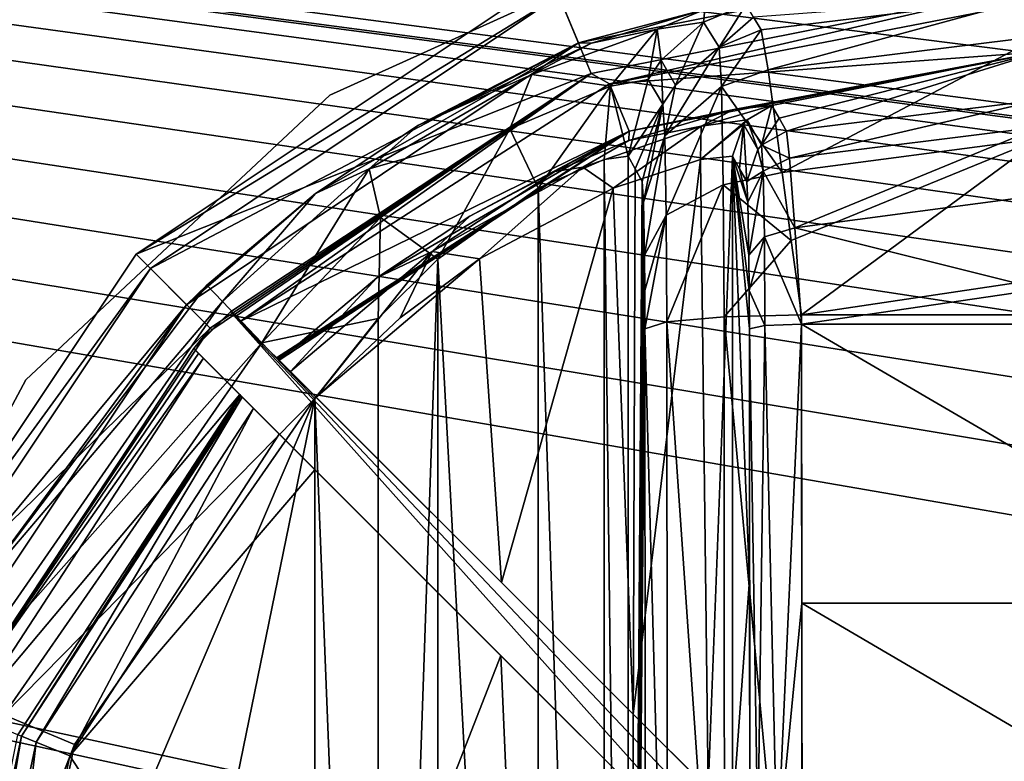
# Model space of a CAD drawing. Units: millimetres. Extents: x -375 to 375, y -1204 to 560.
# Drawn here: x -200 to -181, y 468 to 482 of the extents above; entities that cross this region are included whole.
import ezdxf

# ---------------------------------------------------------------- set-up
doc = ezdxf.new("R2010")
doc.units = ezdxf.units.MM
doc.header["$LTSCALE"] = 18.541564
for name, color, linetype in [('295', 7, 'CONTINUOUS'), ('296', 7, 'CONTINUOUS'), ('442', 7, 'CONTINUOUS'), ('443', 7, 'CONTINUOUS'), ('490', 7, 'CONTINUOUS'), ('491', 7, 'CONTINUOUS'), ('493', 7, 'CONTINUOUS'), ('495', 7, 'CONTINUOUS'), ('496', 7, 'CONTINUOUS'), ('500', 7, 'CONTINUOUS'), ('501', 7, 'CONTINUOUS'), ('502', 7, 'CONTINUOUS'), ('504', 7, 'CONTINUOUS'), ('507', 7, 'CONTINUOUS'), ('508', 7, 'CONTINUOUS'), ('509', 7, 'CONTINUOUS'), ('510', 7, 'CONTINUOUS'), ('511', 7, 'CONTINUOUS'), ('521', 7, 'CONTINUOUS'), ('522', 7, 'CONTINUOUS'), ('524', 7, 'CONTINUOUS'), ('525', 7, 'CONTINUOUS'), ('529', 7, 'CONTINUOUS'), ('530', 7, 'CONTINUOUS'), ('531', 7, 'CONTINUOUS'), ('533', 7, 'CONTINUOUS'), ('535', 7, 'CONTINUOUS'), ('536', 7, 'CONTINUOUS'), ('537', 7, 'CONTINUOUS'), ('538', 7, 'CONTINUOUS'), ('539', 7, 'CONTINUOUS'), ('550', 7, 'CONTINUOUS'), ('551', 7, 'CONTINUOUS'), ('552', 7, 'CONTINUOUS'), ('570', 7, 'CONTINUOUS')]:
    doc.layers.add(name, color=color, linetype=linetype)

msp = doc.modelspace()

# ---------------------------------------------------------------- linework, layer by layer
at = {"layer": '295', "color": 253, "linetype": 'Continuous', "true_color": 0xa2afbf}
for points in [[(-373.2, 504.7, -322), (373.2, 504.7, -322), (184.6, 79.393, -322), (-373.2, 504.7, -322)], [(-373.2, -504.7, -322), (-373.2, 504.7, -322), (-184.893, -182.1, -322), (-373.2, -504.7, -322)], [(-185, -181.7, -322), (-373.2, 504.7, -322), (-185, 78.7, -322), (-185, -181.7, -322)], [(-373.2, 504.7, -322), (-185, -181.7, -322), (-184.893, -182.1, -322), (-373.2, 504.7, -322)], [(-185, 78.7, -322), (-373.2, 504.7, -322), (-184.893, 79.1, -322), (-185, 78.7, -322)], [(-184.893, 79.1, -322), (-373.2, 504.7, -322), (-184.6, 79.393, -322), (-184.893, 79.1, -322)], [(-184.6, 79.393, -322), (-373.2, 504.7, -322), (-184.2, 79.5, -322), (-184.6, 79.393, -322)], [(-184.2, 79.5, -322), (-373.2, 504.7, -322), (184.2, 79.5, -322), (-184.2, 79.5, -322)], [(184.2, 79.5, -322), (-373.2, 504.7, -322), (184.6, 79.393, -322), (184.2, 79.5, -322)]]:
    msp.add_3dface(points, dxfattribs=at)
at = {"layer": '296', "color": 253, "linetype": 'Continuous', "true_color": 0xa2afbf}
for points in [[(-373.2, 504.7, 322), (-371.2, 415.5, 322), (373.2, 504.7, 322), (-373.2, 504.7, 322)], [(-371.2, 415.5, 322), (371.2, 415.5, 322), (373.2, 504.7, 322), (-371.2, 415.5, 322)]]:
    msp.add_3dface(points, dxfattribs=at)
at = {"layer": '442', "color": 253, "linetype": 'Continuous', "true_color": 0xa2afbf}
for points in [[(-369.5, 505.5, 323.5), (-369.5, 415.5, 323.5), (-180.891, 456.603, 323.5), (-369.5, 505.5, 323.5)], [(369.5, 505.5, 323.5), (-369.5, 505.5, 323.5), (291.05, 475.8, 323.5), (369.5, 505.5, 323.5)], [(-369.5, 505.5, 323.5), (117.504, 463.624, 323.5), (119.109, 464.397, 323.5), (-369.5, 505.5, 323.5)], [(-369.5, 505.5, 323.5), (40, 469.25, 323.5), (117.504, 463.624, 323.5), (-369.5, 505.5, 323.5)], [(-369.5, 505.5, 323.5), (119.109, 464.397, 323.5), (120.891, 464.397, 323.5), (-369.5, 505.5, 323.5)], [(-369.5, 505.5, 323.5), (120.891, 464.397, 323.5), (133.222, 463.396, 323.5), (-369.5, 505.5, 323.5)], [(-369.5, 505.5, 323.5), (-184, 460.5, 323.5), (-183.605, 462.232, 323.5), (-369.5, 505.5, 323.5)], [(-184, 460.5, 323.5), (-369.5, 505.5, 323.5), (-183.605, 458.768, 323.5), (-184, 460.5, 323.5)], [(-369.5, 505.5, 323.5), (-183.605, 462.232, 323.5), (-182.496, 463.624, 323.5), (-369.5, 505.5, 323.5)], [(-369.5, 505.5, 323.5), (-182.496, 463.624, 323.5), (-180.891, 464.397, 323.5), (-369.5, 505.5, 323.5)], [(-369.5, 505.5, 323.5), (-180.891, 464.397, 323.5), (-179.109, 464.397, 323.5), (-369.5, 505.5, 323.5)], [(-369.5, 505.5, 323.5), (-179.109, 464.397, 323.5), (-109.25, 460.5, 323.5), (-369.5, 505.5, 323.5)], [(-369.5, 505.5, 323.5), (-180.891, 456.603, 323.5), (-182.496, 457.376, 323.5), (-369.5, 505.5, 323.5)], [(-369.5, 505.5, 323.5), (-182.496, 457.376, 323.5), (-183.605, 458.768, 323.5), (-369.5, 505.5, 323.5)], [(-369.5, 505.5, 323.5), (133.222, 463.396, 323.5), (134, 463.5, 323.5), (-369.5, 505.5, 323.5)], [(-369.5, 505.5, 323.5), (134, 463.5, 323.5), (268.95, 475.8, 323.5), (-369.5, 505.5, 323.5)], [(-369.5, 505.5, 323.5), (2.311, 465.642, 323.5), (3.461, 467.039, 323.5), (-369.5, 505.5, 323.5)], [(2.311, 465.642, 323.5), (-369.5, 505.5, 323.5), (-43.193, 469.57, 323.5), (2.311, 465.642, 323.5)], [(-369.5, 505.5, 323.5), (3.461, 467.039, 323.5), (4.858, 468.189, 323.5), (-369.5, 505.5, 323.5)], [(-369.5, 505.5, 323.5), (4.858, 468.189, 323.5), (6.465, 469.047, 323.5), (-369.5, 505.5, 323.5)], [(-369.5, 505.5, 323.5), (6.465, 469.047, 323.5), (8.193, 469.57, 323.5), (-369.5, 505.5, 323.5)], [(-369.5, 505.5, 323.5), (8.193, 469.57, 323.5), (10, 469.75, 323.5), (-369.5, 505.5, 323.5)], [(-369.5, 505.5, 323.5), (10, 469.75, 323.5), (36.656, 468.585, 323.5), (-369.5, 505.5, 323.5)], [(-369.5, 505.5, 323.5), (36.656, 468.585, 323.5), (40, 469.25, 323.5), (-369.5, 505.5, 323.5)], [(-369.5, 505.5, 323.5), (268.95, 475.8, 323.5), (291.05, 475.8, 323.5), (-369.5, 505.5, 323.5)], [(-369.5, 505.5, 323.5), (-109.25, 460.5, 323.5), (-109.068, 462.319, 323.5), (-369.5, 505.5, 323.5)], [(-98.193, 469.57, 323.5), (-369.5, 505.5, 323.5), (-100, 469.75, 323.5), (-98.193, 469.57, 323.5)], [(-369.5, 505.5, 323.5), (-98.193, 469.57, 323.5), (-53.547, 464.035, 323.5), (-369.5, 505.5, 323.5)], [(-100, 469.75, 323.5), (-369.5, 505.5, 323.5), (-101.807, 469.57, 323.5), (-100, 469.75, 323.5)], [(-101.807, 469.57, 323.5), (-369.5, 505.5, 323.5), (-103.535, 469.047, 323.5), (-101.807, 469.57, 323.5)], [(-103.535, 469.047, 323.5), (-369.5, 505.5, 323.5), (-105.142, 468.189, 323.5), (-103.535, 469.047, 323.5)], [(-105.142, 468.189, 323.5), (-369.5, 505.5, 323.5), (-106.539, 467.039, 323.5), (-105.142, 468.189, 323.5)], [(-106.539, 467.039, 323.5), (-369.5, 505.5, 323.5), (-107.689, 465.642, 323.5), (-106.539, 467.039, 323.5)], [(-107.689, 465.642, 323.5), (-369.5, 505.5, 323.5), (-108.547, 464.035, 323.5), (-107.689, 465.642, 323.5)], [(-108.547, 464.035, 323.5), (-369.5, 505.5, 323.5), (-109.068, 462.319, 323.5), (-108.547, 464.035, 323.5)], [(-43.193, 469.57, 323.5), (-369.5, 505.5, 323.5), (-45, 469.75, 323.5), (-43.193, 469.57, 323.5)], [(-45, 469.75, 323.5), (-369.5, 505.5, 323.5), (-46.807, 469.57, 323.5), (-45, 469.75, 323.5)], [(-46.807, 469.57, 323.5), (-369.5, 505.5, 323.5), (-48.535, 469.047, 323.5), (-46.807, 469.57, 323.5)], [(-48.535, 469.047, 323.5), (-369.5, 505.5, 323.5), (-50.142, 468.189, 323.5), (-48.535, 469.047, 323.5)], [(-50.142, 468.189, 323.5), (-369.5, 505.5, 323.5), (-51.539, 467.039, 323.5), (-50.142, 468.189, 323.5)], [(-51.539, 467.039, 323.5), (-369.5, 505.5, 323.5), (-52.689, 465.642, 323.5), (-51.539, 467.039, 323.5)], [(-52.689, 465.642, 323.5), (-369.5, 505.5, 323.5), (-53.547, 464.035, 323.5), (-52.689, 465.642, 323.5)]]:
    msp.add_3dface(points, dxfattribs=at)
at = {"layer": '443', "color": 253, "linetype": 'Continuous', "true_color": 0xa2afbf}
for points in [[(-180.891, 464.397, 322), (-369.5, 415.5, 322), (-369.5, 505.5, 322), (-180.891, 464.397, 322)], [(369.5, 505.5, 322), (-180.891, 464.397, 322), (-369.5, 505.5, 322), (369.5, 505.5, 322)], [(-179.109, 464.397, 322), (-180.891, 464.397, 322), (369.5, 505.5, 322), (-179.109, 464.397, 322)]]:
    msp.add_3dface(points, dxfattribs=at)
at = {"layer": '490', "color": 18, "linetype": 'Continuous', "true_color": 0x0d0000}
for points in [[(-197.324, 477.824, 329.5), (-189.374, 483.136, 329.5), (-188.608, 481.287, 329.5), (-197.324, 477.824, 329.5)], [(-188.608, 481.287, 329.5), (-189.374, 483.136, 329.5), (-180, 482.999, 329.5), (-188.608, 481.287, 329.5)], [(-195.909, 476.409, 329.5), (-197.324, 477.824, 329.5), (-188.608, 481.287, 329.5), (-195.909, 476.409, 329.5)], [(-202.636, 469.874, 329.5), (-197.324, 477.824, 329.5), (-195.909, 476.409, 329.5), (-202.636, 469.874, 329.5)], [(-200.787, 469.108, 329.5), (-202.636, 469.874, 329.5), (-195.909, 476.409, 329.5), (-200.787, 469.108, 329.5)]]:
    msp.add_3dface(points, dxfattribs=at)
at = {"layer": '491', "color": 18, "linetype": 'Continuous', "true_color": 0x0d0000}
for points in [[(-188.851, 481.872, 340.5), (-180, 483.633, 340.5), (-189.227, 482.781, 340.5), (-188.851, 481.872, 340.5)], [(-197.052, 477.552, 340.5), (-188.851, 481.872, 340.5), (-189.227, 482.781, 340.5), (-197.052, 477.552, 340.5)], [(-196.357, 476.857, 340.5), (-188.851, 481.872, 340.5), (-197.052, 477.552, 340.5), (-196.357, 476.857, 340.5)], [(-202.281, 469.727, 340.5), (-196.357, 476.857, 340.5), (-197.052, 477.552, 340.5), (-202.281, 469.727, 340.5)], [(-201.372, 469.351, 340.5), (-196.357, 476.857, 340.5), (-202.281, 469.727, 340.5), (-201.372, 469.351, 340.5)]]:
    msp.add_3dface(points, dxfattribs=at)
at = {"layer": '493', "color": 18, "linetype": 'Continuous', "true_color": 0x0d0000}
for points in [[(-180, 483.633, 340.5), (-188.851, 481.872, 340.5), (-186.43, 482.515, 346.15), (-180, 483.633, 340.5)], [(-185.35, 482.125, 364.989), (-180, 482.779, 364.945), (-185.497, 482.369, 357.196), (-185.35, 482.125, 364.989)], [(-186.43, 482.515, 346.15), (-188.851, 481.872, 340.5), (-188.602, 481.869, 343.295), (-186.43, 482.515, 346.15)], [(-188.851, 481.872, 340.5), (-196.357, 476.857, 340.5), (-193.887, 478.988, 340.789), (-188.851, 481.872, 340.5)], [(-191.915, 480.294, 341.326), (-188.851, 481.872, 340.5), (-193.887, 478.988, 340.789), (-191.915, 480.294, 341.326)], [(-188.602, 481.869, 343.295), (-188.851, 481.872, 340.5), (-191.915, 480.294, 341.326), (-188.602, 481.869, 343.295)], [(-193.887, 478.988, 340.789), (-196.357, 476.857, 340.5), (-195.97, 477.23, 340.605), (-193.887, 478.988, 340.789)], [(-195.97, 477.23, 340.605), (-196.357, 476.857, 340.5), (-200.455, 471.294, 340.605), (-195.97, 477.23, 340.605)], [(-196.357, 476.857, 340.5), (-201.372, 469.351, 340.5), (-200.455, 471.294, 340.605), (-196.357, 476.857, 340.5)]]:
    msp.add_3dface(points, dxfattribs=at)
at = {"layer": '495', "color": 18, "linetype": 'Continuous', "true_color": 0x0d0000}
for points in [[(-189.227, 482.781, 340.5), (-189.374, 483.136, 329.5), (-197.324, 477.824, 329.5), (-189.227, 482.781, 340.5)], [(-197.052, 477.552, 340.5), (-189.227, 482.781, 340.5), (-197.324, 477.824, 329.5), (-197.052, 477.552, 340.5)], [(-197.052, 477.552, 340.5), (-197.324, 477.824, 329.5), (-202.636, 469.874, 329.5), (-197.052, 477.552, 340.5)], [(-202.281, 469.727, 340.5), (-197.052, 477.552, 340.5), (-202.636, 469.874, 329.5), (-202.281, 469.727, 340.5)]]:
    msp.add_3dface(points, dxfattribs=at)
at = {"layer": '496', "color": 18, "linetype": 'Continuous', "true_color": 0x0d0000}
for points in [[(-180, 477.345, 370.709), (-184.579, 476.662, 370.772), (-175.421, 476.662, 370.772), (-180, 477.345, 370.709)], [(-175.421, 476.662, 370.772), (-184.579, 476.662, 370.772), (-184.567, 460.5, 371.5), (-175.421, 476.662, 370.772)], [(-175.433, 460.5, 371.5), (-175.421, 476.662, 370.772), (-184.567, 460.5, 371.5), (-175.433, 460.5, 371.5)]]:
    msp.add_3dface(points, dxfattribs=at)
at = {"layer": '500', "color": 18, "linetype": 'Continuous', "true_color": 0x0d0000}
for points in [[(-198.502, 452.569, 343.5), (-193.9, 475.061, 343.5), (-200.13, 460.5, 343.5), (-198.502, 452.569, 343.5)], [(-200.13, 460.5, 343.5), (-193.9, 475.061, 343.5), (-198.502, 468.431, 343.5), (-200.13, 460.5, 343.5)], [(-193.9, 445.939, 343.5), (-193.9, 475.061, 343.5), (-198.502, 452.569, 343.5), (-193.9, 445.939, 343.5)]]:
    msp.add_3dface(points, dxfattribs=at)
at = {"layer": '501', "color": 18, "linetype": 'Continuous', "true_color": 0x0d0000}
for points in [[(-189.622, 479.087, 345.293), (-188.36, 441.363, 347.196), (-188.36, 479.637, 347.196), (-189.622, 479.087, 345.293)], [(-188.36, 479.637, 347.196), (-187.901, 441.294, 349.396), (-187.901, 479.706, 349.396), (-188.36, 479.637, 347.196)], [(-188.36, 441.363, 347.196), (-187.901, 441.294, 349.396), (-188.36, 479.637, 347.196), (-188.36, 441.363, 347.196)], [(-191.546, 477.726, 343.981), (-189.622, 441.913, 345.293), (-189.622, 479.087, 345.293), (-191.546, 477.726, 343.981)], [(-189.622, 441.913, 345.293), (-188.36, 441.363, 347.196), (-189.622, 479.087, 345.293), (-189.622, 441.913, 345.293)], [(-192.691, 476.592, 343.623), (-192.69, 444.408, 343.623), (-191.546, 477.726, 343.981), (-192.691, 476.592, 343.623)], [(-192.69, 444.408, 343.623), (-191.546, 443.274, 343.981), (-191.546, 477.726, 343.981), (-192.69, 444.408, 343.623)], [(-191.546, 443.274, 343.981), (-189.622, 441.913, 345.293), (-191.546, 477.726, 343.981), (-191.546, 443.274, 343.981)], [(-193.9, 475.061, 343.5), (-192.69, 444.408, 343.623), (-192.691, 476.592, 343.623), (-193.9, 475.061, 343.5)], [(-193.9, 475.061, 343.5), (-193.9, 445.939, 343.5), (-192.69, 444.408, 343.623), (-193.9, 475.061, 343.5)]]:
    msp.add_3dface(points, dxfattribs=at)
at = {"layer": '502', "color": 18, "linetype": 'Continuous', "true_color": 0x0d0000}
for points in [[(-187.901, 479.706, 349.396), (-187.901, 441.294, 349.396), (-187.766, 479.461, 357.144), (-187.901, 479.706, 349.396)], [(-187.766, 479.461, 357.144), (-187.901, 441.294, 349.396), (-187.63, 479.215, 364.937), (-187.766, 479.461, 357.144)], [(-187.63, 479.215, 364.937), (-187.901, 441.294, 349.396), (-187.606, 478.821, 366.312), (-187.63, 479.215, 364.937)], [(-187.606, 478.821, 366.312), (-187.901, 441.294, 349.396), (-187.587, 477.807, 367.361), (-187.606, 478.821, 366.312)], [(-187.587, 477.807, 367.361), (-187.901, 441.294, 349.396), (-187.582, 477.131, 367.682), (-187.587, 477.807, 367.361)], [(-187.582, 477.131, 367.682), (-187.901, 441.294, 349.396), (-187.579, 476.393, 367.837), (-187.582, 477.131, 367.682)], [(-187.579, 476.393, 367.837), (-187.901, 441.294, 349.396), (-187.567, 460.5, 368.552), (-187.579, 476.393, 367.837)]]:
    msp.add_3dface(points, dxfattribs=at)
at = {"layer": '504', "color": 18, "linetype": 'Continuous', "true_color": 0x0d0000}
for points in [[(-180, 482.779, 364.945), (-185.35, 482.125, 364.989), (-185.217, 481.359, 367.739), (-180, 482.779, 364.945)], [(-180, 482.003, 367.694), (-180, 482.779, 364.945), (-185.217, 481.359, 367.739), (-180, 482.003, 367.694)], [(-184.953, 479.392, 369.83), (-180, 482.003, 367.694), (-185.217, 481.359, 367.739), (-184.953, 479.392, 369.83)], [(-180, 480.043, 369.772), (-180, 482.003, 367.694), (-184.953, 479.392, 369.83), (-180, 480.043, 369.772)], [(-184.778, 478.085, 370.467), (-180, 480.043, 369.772), (-184.953, 479.392, 369.83), (-184.778, 478.085, 370.467)], [(-184.579, 476.662, 370.772), (-180, 480.043, 369.772), (-184.778, 478.085, 370.467), (-184.579, 476.662, 370.772)], [(-184.579, 476.662, 370.772), (-180, 477.345, 370.709), (-180, 480.043, 369.772), (-184.579, 476.662, 370.772)]]:
    msp.add_3dface(points, dxfattribs=at)
at = {"layer": '507', "color": 18, "linetype": 'Continuous', "true_color": 0x0d0000}
for points in [[(-186.064, 476.625, 370.381), (-187.161, 476.526, 369.307), (-186.052, 460.5, 371.107), (-186.064, 476.625, 370.381)], [(-184.567, 460.5, 371.5), (-184.579, 476.662, 370.772), (-186.064, 476.625, 370.381), (-184.567, 460.5, 371.5)], [(-184.567, 460.5, 371.5), (-186.064, 476.625, 370.381), (-186.052, 460.5, 371.107), (-184.567, 460.5, 371.5)], [(-187.161, 476.526, 369.307), (-187.579, 476.393, 367.837), (-187.147, 460.5, 370.03), (-187.161, 476.526, 369.307)], [(-187.579, 476.393, 367.837), (-187.567, 460.5, 368.552), (-187.147, 460.5, 370.03), (-187.579, 476.393, 367.837)], [(-186.052, 460.5, 371.107), (-187.161, 476.526, 369.307), (-187.147, 460.5, 370.03), (-186.052, 460.5, 371.107)]]:
    msp.add_3dface(points, dxfattribs=at)
at = {"layer": '508', "color": 18, "linetype": 'Continuous', "true_color": 0x0d0000}
for points in [[(-185.35, 482.125, 364.989), (-186.158, 481.794, 364.993), (-186.113, 481.037, 367.609), (-185.35, 482.125, 364.989)], [(-185.217, 481.359, 367.739), (-185.35, 482.125, 364.989), (-186.113, 481.037, 367.609), (-185.217, 481.359, 367.739)], [(-186.158, 481.794, 364.993), (-186.991, 481.063, 364.984), (-187.2, 480.091, 367.073), (-186.158, 481.794, 364.993)], [(-186.113, 481.037, 367.609), (-186.158, 481.794, 364.993), (-187.2, 480.091, 367.073), (-186.113, 481.037, 367.609)], [(-184.953, 479.392, 369.83), (-185.217, 481.359, 367.739), (-186.113, 481.037, 367.609), (-184.953, 479.392, 369.83)], [(-186.991, 481.063, 364.984), (-187.236, 480.698, 364.977), (-187.2, 480.091, 367.073), (-186.991, 481.063, 364.984)], [(-187.173, 478.573, 368.625), (-186.113, 481.037, 367.609), (-187.2, 480.091, 367.073), (-187.173, 478.573, 368.625)], [(-186.079, 479.152, 369.538), (-186.113, 481.037, 367.609), (-187.173, 478.573, 368.625), (-186.079, 479.152, 369.538)], [(-186.079, 479.152, 369.538), (-184.953, 479.392, 369.83), (-186.113, 481.037, 367.609), (-186.079, 479.152, 369.538)], [(-187.63, 479.215, 364.937), (-187.606, 478.821, 366.312), (-187.236, 480.698, 364.977), (-187.63, 479.215, 364.937)], [(-187.236, 480.698, 364.977), (-187.606, 478.821, 366.312), (-187.2, 480.091, 367.073), (-187.236, 480.698, 364.977)], [(-187.606, 478.821, 366.312), (-187.587, 477.807, 367.361), (-187.2, 480.091, 367.073), (-187.606, 478.821, 366.312)], [(-187.587, 477.807, 367.361), (-187.173, 478.573, 368.625), (-187.2, 480.091, 367.073), (-187.587, 477.807, 367.361)], [(-184.778, 478.085, 370.467), (-184.953, 479.392, 369.83), (-186.079, 479.152, 369.538), (-184.778, 478.085, 370.467)], [(-187.161, 476.526, 369.307), (-186.079, 479.152, 369.538), (-187.173, 478.573, 368.625), (-187.161, 476.526, 369.307)], [(-186.064, 476.625, 370.381), (-186.079, 479.152, 369.538), (-187.161, 476.526, 369.307), (-186.064, 476.625, 370.381)], [(-186.064, 476.625, 370.381), (-184.778, 478.085, 370.467), (-186.079, 479.152, 369.538), (-186.064, 476.625, 370.381)], [(-187.587, 477.807, 367.361), (-187.582, 477.131, 367.682), (-187.173, 478.573, 368.625), (-187.587, 477.807, 367.361)], [(-187.582, 477.131, 367.682), (-187.579, 476.393, 367.837), (-187.173, 478.573, 368.625), (-187.582, 477.131, 367.682)], [(-187.579, 476.393, 367.837), (-187.161, 476.526, 369.307), (-187.173, 478.573, 368.625), (-187.579, 476.393, 367.837)], [(-184.579, 476.662, 370.772), (-184.778, 478.085, 370.467), (-186.064, 476.625, 370.381), (-184.579, 476.662, 370.772)]]:
    msp.add_3dface(points, dxfattribs=at)
at = {"layer": '509', "color": 18, "linetype": 'Continuous', "true_color": 0x0d0000}
for points in [[(-185.643, 482.611, 349.448), (-186.46, 482.268, 349.451), (-186.158, 481.794, 364.993), (-185.643, 482.611, 349.448)], [(-185.497, 482.369, 357.196), (-185.643, 482.611, 349.448), (-186.158, 481.794, 364.993), (-185.497, 482.369, 357.196)], [(-186.46, 482.268, 349.451), (-187.27, 481.545, 349.442), (-186.991, 481.063, 364.984), (-186.46, 482.268, 349.451)], [(-186.158, 481.794, 364.993), (-186.46, 482.268, 349.451), (-186.991, 481.063, 364.984), (-186.158, 481.794, 364.993)], [(-185.35, 482.125, 364.989), (-185.497, 482.369, 357.196), (-186.158, 481.794, 364.993), (-185.35, 482.125, 364.989)], [(-187.27, 481.545, 349.442), (-187.516, 481.174, 349.435), (-187.236, 480.698, 364.977), (-187.27, 481.545, 349.442)], [(-186.991, 481.063, 364.984), (-187.27, 481.545, 349.442), (-187.236, 480.698, 364.977), (-186.991, 481.063, 364.984)], [(-187.516, 481.174, 349.435), (-187.901, 479.706, 349.396), (-187.236, 480.698, 364.977), (-187.516, 481.174, 349.435)], [(-187.901, 479.706, 349.396), (-187.766, 479.461, 357.144), (-187.236, 480.698, 364.977), (-187.901, 479.706, 349.396)], [(-187.766, 479.461, 357.144), (-187.63, 479.215, 364.937), (-187.236, 480.698, 364.977), (-187.766, 479.461, 357.144)]]:
    msp.add_3dface(points, dxfattribs=at)
at = {"layer": '510', "color": 18, "linetype": 'Continuous', "true_color": 0x0d0000}
for points in [[(-185.643, 482.611, 349.448), (-186.43, 482.515, 346.15), (-186.46, 482.268, 349.451), (-185.643, 482.611, 349.448)], [(-186.43, 482.515, 346.15), (-188.602, 481.869, 343.295), (-187.342, 482.135, 345.978), (-186.43, 482.515, 346.15)], [(-186.46, 482.268, 349.451), (-186.43, 482.515, 346.15), (-187.342, 482.135, 345.978), (-186.46, 482.268, 349.451)], [(-186.46, 482.268, 349.451), (-187.342, 482.135, 345.978), (-187.27, 481.545, 349.442), (-186.46, 482.268, 349.451)], [(-187.342, 482.135, 345.978), (-188.602, 481.869, 343.295), (-189.748, 481.268, 343.278), (-187.342, 482.135, 345.978)], [(-187.342, 482.135, 345.978), (-189.748, 481.268, 343.278), (-188.24, 481.046, 346.544), (-187.342, 482.135, 345.978)], [(-187.516, 481.174, 349.435), (-187.342, 482.135, 345.978), (-188.24, 481.046, 346.544), (-187.516, 481.174, 349.435)], [(-187.27, 481.545, 349.442), (-187.342, 482.135, 345.978), (-187.516, 481.174, 349.435), (-187.27, 481.545, 349.442)], [(-188.602, 481.869, 343.295), (-191.915, 480.294, 341.326), (-189.748, 481.268, 343.278), (-188.602, 481.869, 343.295)], [(-189.748, 481.268, 343.278), (-191.915, 480.294, 341.326), (-192.858, 479.461, 342.012), (-189.748, 481.268, 343.278)], [(-189.748, 481.268, 343.278), (-192.858, 479.461, 342.012), (-190.167, 480.225, 344.302), (-189.748, 481.268, 343.278)], [(-188.24, 481.046, 346.544), (-189.748, 481.268, 343.278), (-190.167, 480.225, 344.302), (-188.24, 481.046, 346.544)], [(-187.901, 479.706, 349.396), (-187.516, 481.174, 349.435), (-188.24, 481.046, 346.544), (-187.901, 479.706, 349.396)], [(-189.622, 479.087, 345.293), (-188.24, 481.046, 346.544), (-190.167, 480.225, 344.302), (-189.622, 479.087, 345.293)], [(-189.622, 479.087, 345.293), (-188.36, 479.637, 347.196), (-188.24, 481.046, 346.544), (-189.622, 479.087, 345.293)], [(-188.36, 479.637, 347.196), (-187.901, 479.706, 349.396), (-188.24, 481.046, 346.544), (-188.36, 479.637, 347.196)], [(-191.915, 480.294, 341.326), (-193.887, 478.988, 340.789), (-192.858, 479.461, 342.012), (-191.915, 480.294, 341.326)], [(-190.167, 480.225, 344.302), (-192.858, 479.461, 342.012), (-192.642, 478.529, 343.194), (-190.167, 480.225, 344.302)], [(-191.546, 477.726, 343.981), (-190.167, 480.225, 344.302), (-192.642, 478.529, 343.194), (-191.546, 477.726, 343.981)], [(-191.546, 477.726, 343.981), (-189.622, 479.087, 345.293), (-190.167, 480.225, 344.302), (-191.546, 477.726, 343.981)], [(-193.887, 478.988, 340.789), (-195.669, 476.915, 342.06), (-192.858, 479.461, 342.012), (-193.887, 478.988, 340.789)], [(-195.669, 476.915, 342.06), (-194.914, 476.124, 343.116), (-192.858, 479.461, 342.012), (-195.669, 476.915, 342.06)], [(-192.858, 479.461, 342.012), (-194.914, 476.124, 343.116), (-192.642, 478.529, 343.194), (-192.858, 479.461, 342.012)], [(-193.887, 478.988, 340.789), (-195.97, 477.23, 340.605), (-195.669, 476.915, 342.06), (-193.887, 478.988, 340.789)], [(-194.914, 476.124, 343.116), (-192.691, 476.592, 343.623), (-192.642, 478.529, 343.194), (-194.914, 476.124, 343.116)], [(-192.691, 476.592, 343.623), (-191.546, 477.726, 343.981), (-192.642, 478.529, 343.194), (-192.691, 476.592, 343.623)], [(-193.9, 475.061, 343.5), (-192.691, 476.592, 343.623), (-194.914, 476.124, 343.116), (-193.9, 475.061, 343.5)]]:
    msp.add_3dface(points, dxfattribs=at)
at = {"layer": '511', "color": 18, "linetype": 'Continuous', "true_color": 0x0d0000}
for points in [[(-195.97, 477.23, 340.605), (-200.455, 471.294, 340.605), (-195.669, 476.915, 342.06), (-195.97, 477.23, 340.605)], [(-195.669, 476.915, 342.06), (-200.455, 471.294, 340.605), (-200.863, 469.427, 342.06), (-195.669, 476.915, 342.06)], [(-194.914, 476.124, 343.116), (-195.669, 476.915, 342.06), (-200.863, 469.427, 342.06), (-194.914, 476.124, 343.116)], [(-199.858, 468.997, 343.116), (-194.914, 476.124, 343.116), (-200.863, 469.427, 342.06), (-199.858, 468.997, 343.116)], [(-199.858, 468.997, 343.116), (-193.9, 475.061, 343.5), (-194.914, 476.124, 343.116), (-199.858, 468.997, 343.116)], [(-198.502, 468.431, 343.5), (-193.9, 475.061, 343.5), (-199.858, 468.997, 343.116), (-198.502, 468.431, 343.5)], [(-201.599, 460.5, 343.116), (-198.502, 468.431, 343.5), (-199.858, 468.997, 343.116), (-201.599, 460.5, 343.116)], [(-200.13, 460.5, 343.5), (-198.502, 468.431, 343.5), (-201.599, 460.5, 343.116), (-200.13, 460.5, 343.5)]]:
    msp.add_3dface(points, dxfattribs=at)
at = {"layer": '521', "color": 18, "linetype": 'Continuous', "true_color": 0x0d0000}
for points in [[(-188.256, 481.091, 338.5), (-179.999, 482.684, 338.5), (-179.998, 481.701, 338.5), (-188.256, 481.091, 338.5)], [(-187.882, 480.181, 338.5), (-188.256, 481.091, 338.5), (-179.998, 481.701, 338.5), (-187.882, 480.181, 338.5)], [(-195.329, 476.536, 338.5), (-188.256, 481.091, 338.5), (-187.882, 480.181, 338.5), (-195.329, 476.536, 338.5)], [(-194.634, 475.841, 338.5), (-195.329, 476.536, 338.5), (-187.882, 480.181, 338.5), (-194.634, 475.841, 338.5)], [(-196.036, 475.829, 338.5), (-195.341, 475.134, 338.5), (-200.496, 468.989, 338.5), (-196.036, 475.829, 338.5)], [(-195.341, 475.134, 338.5), (-199.587, 468.613, 338.5), (-200.496, 468.989, 338.5), (-195.341, 475.134, 338.5)]]:
    msp.add_3dface(points, dxfattribs=at)
at = {"layer": '522', "color": 18, "linetype": 'Continuous', "true_color": 0x0d0000}
for points in [[(-187.882, 480.181, 338.5), (-179.998, 481.701, 338.5), (-185.874, 480.596, 346.071), (-187.882, 480.181, 338.5)], [(-185.874, 480.596, 346.071), (-179.998, 481.701, 338.5), (-185.148, 480.675, 349.378), (-185.874, 480.596, 346.071)], [(-185.148, 480.675, 349.378), (-179.998, 481.701, 338.5), (-185.01, 480.431, 357.126), (-185.148, 480.675, 349.378)], [(-185.01, 480.431, 357.126), (-179.998, 481.701, 338.5), (-184.87, 480.185, 364.92), (-185.01, 480.431, 357.126)], [(-184.87, 480.185, 364.92), (-179.998, 481.701, 338.5), (-180, 480.78, 364.875), (-184.87, 480.185, 364.92)], [(-187.886, 480.003, 343.196), (-187.882, 480.181, 338.5), (-185.874, 480.596, 346.071), (-187.886, 480.003, 343.196)], [(-194.634, 475.841, 338.5), (-187.882, 480.181, 338.5), (-194.609, 475.816, 339.518), (-194.634, 475.841, 338.5)], [(-194.609, 475.816, 339.518), (-187.882, 480.181, 338.5), (-194.584, 475.791, 340.535), (-194.609, 475.816, 339.518)], [(-194.584, 475.791, 340.535), (-187.882, 480.181, 338.5), (-192.715, 477.369, 340.714), (-194.584, 475.791, 340.535)], [(-192.715, 477.369, 340.714), (-187.882, 480.181, 338.5), (-190.93, 478.555, 341.238), (-192.715, 477.369, 340.714)], [(-190.93, 478.555, 341.238), (-187.882, 480.181, 338.5), (-189.303, 479.412, 342.077), (-190.93, 478.555, 341.238)], [(-189.303, 479.412, 342.077), (-187.882, 480.181, 338.5), (-187.886, 480.003, 343.196), (-189.303, 479.412, 342.077)], [(-199.587, 468.613, 338.5), (-195.341, 475.134, 338.5), (-199.522, 468.586, 340.535), (-199.587, 468.613, 338.5)], [(-195.341, 475.134, 338.5), (-195.316, 475.109, 339.518), (-199.522, 468.586, 340.535), (-195.341, 475.134, 338.5)], [(-195.291, 475.084, 340.535), (-199.522, 468.586, 340.535), (-195.316, 475.109, 339.518), (-195.291, 475.084, 340.535)], [(-201.124, 461, 340.535), (-199.587, 468.613, 338.5), (-199.522, 468.586, 340.535), (-201.124, 461, 340.535)]]:
    msp.add_3dface(points, dxfattribs=at)
at = {"layer": '524', "color": 18, "linetype": 'Continuous', "true_color": 0x0d0000}
for points in [[(-188.608, 481.287, 329.5), (-180, 482.999, 329.5), (-188.256, 481.091, 338.5), (-188.608, 481.287, 329.5)], [(-180, 482.999, 329.5), (-179.999, 482.684, 338.5), (-188.256, 481.091, 338.5), (-180, 482.999, 329.5)], [(-195.909, 476.409, 329.5), (-188.608, 481.287, 329.5), (-195.872, 476.372, 331), (-195.909, 476.409, 329.5)], [(-195.872, 476.372, 331), (-188.608, 481.287, 329.5), (-195.515, 476.722, 331), (-195.872, 476.372, 331)], [(-195.515, 476.722, 331), (-188.608, 481.287, 329.5), (-195.422, 476.629, 334.751), (-195.515, 476.722, 331)], [(-188.608, 481.287, 329.5), (-195.329, 476.536, 338.5), (-195.422, 476.629, 334.751), (-188.608, 481.287, 329.5)], [(-188.608, 481.287, 329.5), (-188.256, 481.091, 338.5), (-195.329, 476.536, 338.5), (-188.608, 481.287, 329.5)], [(-200.787, 469.108, 329.5), (-195.909, 476.409, 329.5), (-196.222, 476.015, 331), (-200.787, 469.108, 329.5)], [(-196.222, 476.015, 331), (-195.909, 476.409, 329.5), (-195.872, 476.372, 331), (-196.222, 476.015, 331)], [(-196.222, 476.015, 331), (-196.129, 475.922, 334.751), (-200.787, 469.108, 329.5), (-196.222, 476.015, 331)], [(-196.036, 475.829, 338.5), (-200.787, 469.108, 329.5), (-196.129, 475.922, 334.751), (-196.036, 475.829, 338.5)], [(-200.787, 469.108, 329.5), (-196.036, 475.829, 338.5), (-200.496, 468.989, 338.5), (-200.787, 469.108, 329.5)]]:
    msp.add_3dface(points, dxfattribs=at)
at = {"layer": '525', "color": 18, "linetype": 'Continuous', "true_color": 0x0d0000}
for points in [[(-184.579, 476.483, 368.78), (-180, 477.156, 368.718), (-175.421, 476.483, 368.78), (-184.579, 476.483, 368.78)], [(-184.579, 476.483, 368.78), (-175.421, 476.483, 368.78), (-175.427, 471.134, 369.182), (-184.579, 476.483, 368.78)], [(-184.573, 471.134, 369.182), (-184.579, 476.483, 368.78), (-175.427, 471.134, 369.182), (-184.573, 471.134, 369.182)], [(-184.568, 465.775, 369.422), (-184.573, 471.134, 369.182), (-175.432, 465.775, 369.422), (-184.568, 465.775, 369.422)], [(-175.432, 465.775, 369.422), (-184.573, 471.134, 369.182), (-175.427, 471.134, 369.182), (-175.432, 465.775, 369.422)]]:
    msp.add_3dface(points, dxfattribs=at)
at = {"layer": '529', "color": 18, "linetype": 'Continuous', "true_color": 0x0d0000}
for points in [[(-194.584, 474.377, 341.5), (-193.9, 473.693, 341.5), (-198.594, 468.213, 341.5), (-194.584, 474.377, 341.5)], [(-193.9, 473.693, 341.5), (-193.9, 461, 341.5), (-198.594, 468.213, 341.5), (-193.9, 473.693, 341.5)], [(-193.9, 461, 341.5), (-200.125, 461, 341.5), (-198.594, 468.213, 341.5), (-193.9, 461, 341.5)]]:
    msp.add_3dface(points, dxfattribs=at)
at = {"layer": '530', "color": 18, "linetype": 'Continuous', "true_color": 0x0d0000}
for points in [[(-188.188, 479.09, 343.899), (-186.512, 479.638, 346.432), (-187.804, 469.012, 344.319), (-188.188, 479.09, 343.899)], [(-187.804, 469.012, 344.319), (-186.512, 479.638, 346.432), (-186.37, 467.577, 346.799), (-187.804, 469.012, 344.319)], [(-186.512, 479.638, 346.432), (-185.901, 479.706, 349.361), (-186.37, 467.577, 346.799), (-186.512, 479.638, 346.432)], [(-186.37, 467.577, 346.799), (-185.901, 479.706, 349.361), (-185.901, 467.108, 349.36), (-186.37, 467.577, 346.799)], [(-190.746, 477.736, 342.148), (-188.188, 479.09, 343.899), (-190.326, 471.533, 342.343), (-190.746, 477.736, 342.148)], [(-190.326, 471.533, 342.343), (-188.188, 479.09, 343.899), (-187.804, 469.012, 344.319), (-190.326, 471.533, 342.343)], [(-192.268, 476.607, 341.668), (-190.746, 477.736, 342.148), (-193.878, 475.085, 341.5), (-192.268, 476.607, 341.668)], [(-193.878, 475.085, 341.5), (-190.746, 477.736, 342.148), (-190.326, 471.533, 342.343), (-193.878, 475.085, 341.5)], [(-193.9, 461, 341.5), (-193.9, 473.693, 341.5), (-190.339, 470.132, 342.336), (-193.9, 461, 341.5)], [(-189.941, 461, 342.548), (-193.9, 461, 341.5), (-190.339, 470.132, 342.336), (-189.941, 461, 342.548)], [(-187.81, 467.603, 344.312), (-189.941, 461, 342.548), (-190.339, 470.132, 342.336), (-187.81, 467.603, 344.312)]]:
    msp.add_3dface(points, dxfattribs=at)
at = {"layer": '531', "color": 18, "linetype": 'Continuous', "true_color": 0x0d0000}
for points in [[(-185.901, 467.108, 349.36), (-185.901, 479.706, 349.361), (-185.573, 471.586, 368.17), (-185.901, 467.108, 349.36)], [(-185.579, 476.393, 367.802), (-185.901, 479.706, 349.361), (-185.582, 477.131, 367.647), (-185.579, 476.393, 367.802)], [(-185.901, 479.706, 349.361), (-185.579, 476.393, 367.802), (-185.573, 471.586, 368.17), (-185.901, 479.706, 349.361)], [(-185.582, 477.131, 367.647), (-185.901, 479.706, 349.361), (-185.588, 477.807, 367.326), (-185.582, 477.131, 367.647)], [(-185.588, 477.807, 367.326), (-185.901, 479.706, 349.361), (-185.606, 478.821, 366.277), (-185.588, 477.807, 367.326)], [(-185.901, 479.706, 349.361), (-185.766, 479.461, 357.109), (-185.606, 478.821, 366.277), (-185.901, 479.706, 349.361)], [(-185.63, 479.215, 364.902), (-185.606, 478.821, 366.277), (-185.766, 479.461, 357.109), (-185.63, 479.215, 364.902)], [(-185.569, 466.776, 368.406), (-185.901, 467.108, 349.36), (-185.573, 471.586, 368.17), (-185.569, 466.776, 368.406)]]:
    msp.add_3dface(points, dxfattribs=at)
at = {"layer": '533', "color": 18, "linetype": 'Continuous', "true_color": 0x0d0000}
for points in [[(-184.87, 480.185, 364.92), (-180, 480.78, 364.875), (-184.809, 479.663, 366.761), (-184.87, 480.185, 364.92)], [(-184.809, 479.663, 366.761), (-180, 480.78, 364.875), (-180, 480.263, 366.708), (-184.809, 479.663, 366.761)], [(-184.709, 478.327, 368.155), (-184.809, 479.663, 366.761), (-180, 480.263, 366.708), (-184.709, 478.327, 368.155)], [(-180, 478.956, 368.093), (-184.709, 478.327, 368.155), (-180, 480.263, 366.708), (-180, 478.956, 368.093)], [(-180, 477.156, 368.718), (-184.709, 478.327, 368.155), (-180, 478.956, 368.093), (-180, 477.156, 368.718)], [(-184.579, 476.483, 368.78), (-184.709, 478.327, 368.155), (-180, 477.156, 368.718), (-184.579, 476.483, 368.78)]]:
    msp.add_3dface(points, dxfattribs=at)
at = {"layer": '535', "color": 18, "linetype": 'Continuous', "true_color": 0x0d0000}
for points in [[(-199.522, 468.586, 340.535), (-195.291, 475.084, 340.535), (-199.24, 468.47, 341.219), (-199.522, 468.586, 340.535)], [(-199.24, 468.47, 341.219), (-195.291, 475.084, 340.535), (-195.075, 474.868, 341.219), (-199.24, 468.47, 341.219)], [(-198.594, 468.213, 341.5), (-199.24, 468.47, 341.219), (-195.075, 474.868, 341.219), (-198.594, 468.213, 341.5)], [(-194.584, 474.377, 341.5), (-198.594, 468.213, 341.5), (-195.075, 474.868, 341.219), (-194.584, 474.377, 341.5)], [(-201.124, 461, 340.535), (-199.522, 468.586, 340.535), (-200.819, 461, 341.219), (-201.124, 461, 340.535)], [(-200.819, 461, 341.219), (-199.522, 468.586, 340.535), (-199.24, 468.47, 341.219), (-200.819, 461, 341.219)], [(-200.125, 461, 341.5), (-200.819, 461, 341.219), (-199.24, 468.47, 341.219), (-200.125, 461, 341.5)], [(-198.594, 468.213, 341.5), (-200.125, 461, 341.5), (-199.24, 468.47, 341.219), (-198.594, 468.213, 341.5)]]:
    msp.add_3dface(points, dxfattribs=at)
at = {"layer": '536', "color": 18, "linetype": 'Continuous', "true_color": 0x0d0000}
for points in [[(-187.886, 480.003, 343.196), (-185.874, 480.596, 346.071), (-186.502, 480.277, 345.78), (-187.886, 480.003, 343.196)], [(-185.874, 480.596, 346.071), (-185.148, 480.675, 349.378), (-186.502, 480.277, 345.78), (-185.874, 480.596, 346.071)], [(-186.502, 480.277, 345.78), (-185.148, 480.675, 349.378), (-185.62, 480.4, 349.377), (-186.502, 480.277, 345.78)], [(-186.512, 479.638, 346.432), (-186.502, 480.277, 345.78), (-185.62, 480.4, 349.377), (-186.512, 479.638, 346.432)], [(-186.512, 479.638, 346.432), (-185.62, 480.4, 349.377), (-185.691, 480.319, 349.376), (-186.512, 479.638, 346.432)], [(-188.769, 479.491, 342.997), (-187.886, 480.003, 343.196), (-186.502, 480.277, 345.78), (-188.769, 479.491, 342.997)], [(-188.188, 479.09, 343.899), (-188.769, 479.491, 342.997), (-186.502, 480.277, 345.78), (-188.188, 479.09, 343.899)], [(-186.512, 479.638, 346.432), (-188.188, 479.09, 343.899), (-186.502, 480.277, 345.78), (-186.512, 479.638, 346.432)], [(-185.901, 479.706, 349.361), (-186.512, 479.638, 346.432), (-185.691, 480.319, 349.376), (-185.901, 479.706, 349.361)], [(-189.303, 479.412, 342.077), (-187.886, 480.003, 343.196), (-188.769, 479.491, 342.997), (-189.303, 479.412, 342.077)], [(-191.656, 477.876, 341.521), (-189.303, 479.412, 342.077), (-188.769, 479.491, 342.997), (-191.656, 477.876, 341.521)], [(-190.746, 477.736, 342.148), (-191.656, 477.876, 341.521), (-188.769, 479.491, 342.997), (-190.746, 477.736, 342.148)], [(-190.93, 478.555, 341.238), (-189.303, 479.412, 342.077), (-191.656, 477.876, 341.521), (-190.93, 478.555, 341.238)], [(-188.188, 479.09, 343.899), (-190.746, 477.736, 342.148), (-188.769, 479.491, 342.997), (-188.188, 479.09, 343.899)], [(-192.715, 477.369, 340.714), (-190.93, 478.555, 341.238), (-191.656, 477.876, 341.521), (-192.715, 477.369, 340.714)], [(-194.368, 475.575, 341.219), (-192.715, 477.369, 340.714), (-191.656, 477.876, 341.521), (-194.368, 475.575, 341.219)], [(-193.878, 475.085, 341.5), (-194.368, 475.575, 341.219), (-191.656, 477.876, 341.521), (-193.878, 475.085, 341.5)], [(-192.268, 476.607, 341.668), (-193.878, 475.085, 341.5), (-191.656, 477.876, 341.521), (-192.268, 476.607, 341.668)], [(-190.746, 477.736, 342.148), (-192.268, 476.607, 341.668), (-191.656, 477.876, 341.521), (-190.746, 477.736, 342.148)], [(-194.584, 475.791, 340.535), (-192.715, 477.369, 340.714), (-194.368, 475.575, 341.219), (-194.584, 475.791, 340.535)]]:
    msp.add_3dface(points, dxfattribs=at)
at = {"layer": '537', "color": 18, "linetype": 'Continuous', "true_color": 0x0d0000}
for points in [[(-185.62, 480.4, 349.377), (-185.148, 480.675, 349.378), (-185.343, 479.915, 364.919), (-185.62, 480.4, 349.377)], [(-185.148, 480.675, 349.378), (-185.01, 480.431, 357.126), (-185.343, 479.915, 364.919), (-185.148, 480.675, 349.378)], [(-185.691, 480.319, 349.376), (-185.62, 480.4, 349.377), (-185.417, 479.831, 364.918), (-185.691, 480.319, 349.376)], [(-185.417, 479.831, 364.918), (-185.62, 480.4, 349.377), (-185.343, 479.915, 364.919), (-185.417, 479.831, 364.918)], [(-185.01, 480.431, 357.126), (-184.87, 480.185, 364.92), (-185.343, 479.915, 364.919), (-185.01, 480.431, 357.126)], [(-185.766, 479.461, 357.109), (-185.901, 479.706, 349.361), (-185.691, 480.319, 349.376), (-185.766, 479.461, 357.109)], [(-185.63, 479.215, 364.902), (-185.766, 479.461, 357.109), (-185.691, 480.319, 349.376), (-185.63, 479.215, 364.902)], [(-185.63, 479.215, 364.902), (-185.691, 480.319, 349.376), (-185.417, 479.831, 364.918), (-185.63, 479.215, 364.902)]]:
    msp.add_3dface(points, dxfattribs=at)
at = {"layer": '538', "color": 18, "linetype": 'Continuous', "true_color": 0x0d0000}
for points in [[(-184.87, 480.185, 364.92), (-184.809, 479.663, 366.761), (-185.343, 479.915, 364.919), (-184.87, 480.185, 364.92)], [(-185.63, 479.215, 364.902), (-185.417, 479.831, 364.918), (-185.313, 479.416, 366.644), (-185.63, 479.215, 364.902)], [(-185.417, 479.831, 364.918), (-185.343, 479.915, 364.919), (-185.313, 479.416, 366.644), (-185.417, 479.831, 364.918)], [(-185.343, 479.915, 364.919), (-184.809, 479.663, 366.761), (-185.313, 479.416, 366.644), (-185.343, 479.915, 364.919)], [(-184.809, 479.663, 366.761), (-184.709, 478.327, 368.155), (-185.313, 479.416, 366.644), (-184.809, 479.663, 366.761)], [(-185.606, 478.821, 366.277), (-185.63, 479.215, 364.902), (-185.313, 479.416, 366.644), (-185.606, 478.821, 366.277)], [(-185.588, 477.807, 367.326), (-185.606, 478.821, 366.277), (-185.313, 479.416, 366.644), (-185.588, 477.807, 367.326)], [(-185.588, 477.807, 367.326), (-185.313, 479.416, 366.644), (-185.29, 478.16, 367.927), (-185.588, 477.807, 367.326)], [(-185.313, 479.416, 366.644), (-184.709, 478.327, 368.155), (-185.29, 478.16, 367.927), (-185.313, 479.416, 366.644)], [(-184.709, 478.327, 368.155), (-184.579, 476.483, 368.78), (-185.29, 478.16, 367.927), (-184.709, 478.327, 368.155)], [(-185.582, 477.131, 367.647), (-185.588, 477.807, 367.326), (-185.29, 478.16, 367.927), (-185.582, 477.131, 367.647)], [(-185.582, 477.131, 367.647), (-185.29, 478.16, 367.927), (-185.28, 476.456, 368.495), (-185.582, 477.131, 367.647)], [(-185.29, 478.16, 367.927), (-184.579, 476.483, 368.78), (-185.28, 476.456, 368.495), (-185.29, 478.16, 367.927)], [(-185.579, 476.393, 367.802), (-185.582, 477.131, 367.647), (-185.28, 476.456, 368.495), (-185.579, 476.393, 367.802)]]:
    msp.add_3dface(points, dxfattribs=at)
at = {"layer": '539', "color": 18, "linetype": 'Continuous', "true_color": 0x0d0000}
for points in [[(-185.579, 476.393, 367.802), (-185.28, 476.456, 368.495), (-185.416, 466.623, 368.926), (-185.579, 476.393, 367.802)], [(-185.579, 476.393, 367.802), (-185.569, 466.776, 368.406), (-185.573, 471.586, 368.17), (-185.579, 476.393, 367.802)], [(-185.569, 466.776, 368.406), (-185.579, 476.393, 367.802), (-185.416, 466.623, 368.926), (-185.569, 466.776, 368.406)], [(-185.416, 466.623, 368.926), (-185.28, 476.456, 368.495), (-185.045, 466.253, 369.286), (-185.416, 466.623, 368.926)], [(-185.28, 476.456, 368.495), (-184.579, 476.483, 368.78), (-185.045, 466.253, 369.286), (-185.28, 476.456, 368.495)], [(-185.045, 466.253, 369.286), (-184.579, 476.483, 368.78), (-184.573, 471.134, 369.182), (-185.045, 466.253, 369.286)], [(-184.568, 465.775, 369.422), (-185.045, 466.253, 369.286), (-184.573, 471.134, 369.182), (-184.568, 465.775, 369.422)]]:
    msp.add_3dface(points, dxfattribs=at)
at = {"layer": '550', "color": 18, "linetype": 'Continuous', "true_color": 0x0d0000}
for points in [[(-196.222, 476.015, 331), (-195.872, 476.372, 331), (-195.515, 476.722, 331), (-196.222, 476.015, 331)], [(-196.222, 476.015, 331), (-195.515, 476.722, 331), (-183.694, 463.487, 331), (-196.222, 476.015, 331)], [(-183.694, 463.487, 331), (-195.515, 476.722, 331), (-183.359, 463.859, 331), (-183.694, 463.487, 331)], [(-183.359, 463.859, 331), (-195.515, 476.722, 331), (-182.987, 464.194, 331), (-183.359, 463.859, 331)]]:
    msp.add_3dface(points, dxfattribs=at)
at = {"layer": '551', "color": 18, "linetype": 'Continuous', "true_color": 0x0d0000}
for points in [[(-196.129, 475.922, 334.751), (-196.222, 476.015, 331), (-183.694, 463.487, 331), (-196.129, 475.922, 334.751)], [(-196.036, 475.829, 338.5), (-196.129, 475.922, 334.751), (-183.694, 463.487, 331), (-196.036, 475.829, 338.5)], [(-195.341, 475.134, 338.5), (-196.036, 475.829, 338.5), (-183.694, 463.487, 331), (-195.341, 475.134, 338.5)], [(-195.316, 475.109, 339.518), (-195.341, 475.134, 338.5), (-183.694, 463.487, 331), (-195.316, 475.109, 339.518)], [(-195.291, 475.084, 340.535), (-195.316, 475.109, 339.518), (-183.694, 463.487, 331), (-195.291, 475.084, 340.535)], [(-195.075, 474.868, 341.219), (-195.291, 475.084, 340.535), (-183.694, 463.487, 331), (-195.075, 474.868, 341.219)], [(-194.584, 474.377, 341.5), (-195.075, 474.868, 341.219), (-183.694, 463.487, 331), (-194.584, 474.377, 341.5)], [(-193.9, 473.693, 341.5), (-194.584, 474.377, 341.5), (-183.694, 463.487, 331), (-193.9, 473.693, 341.5)], [(-190.339, 470.132, 342.336), (-193.9, 473.693, 341.5), (-183.694, 463.487, 331), (-190.339, 470.132, 342.336)], [(-187.81, 467.603, 344.312), (-190.339, 470.132, 342.336), (-183.694, 463.487, 331), (-187.81, 467.603, 344.312)]]:
    msp.add_3dface(points, dxfattribs=at)
at = {"layer": '552', "color": 18, "linetype": 'Continuous', "true_color": 0x0d0000}
for points in [[(-195.515, 476.722, 331), (-195.422, 476.629, 334.751), (-194.634, 475.841, 338.5), (-195.515, 476.722, 331)], [(-195.515, 476.722, 331), (-194.634, 475.841, 338.5), (-193.878, 475.085, 341.5), (-195.515, 476.722, 331)], [(-195.515, 476.722, 331), (-193.878, 475.085, 341.5), (-190.326, 471.533, 342.343), (-195.515, 476.722, 331)], [(-195.515, 476.722, 331), (-190.326, 471.533, 342.343), (-187.804, 469.012, 344.319), (-195.515, 476.722, 331)], [(-195.515, 476.722, 331), (-187.804, 469.012, 344.319), (-182.987, 464.194, 331), (-195.515, 476.722, 331)], [(-195.329, 476.536, 338.5), (-194.634, 475.841, 338.5), (-195.422, 476.629, 334.751), (-195.329, 476.536, 338.5)], [(-194.634, 475.841, 338.5), (-194.609, 475.816, 339.518), (-194.368, 475.575, 341.219), (-194.634, 475.841, 338.5)], [(-193.878, 475.085, 341.5), (-194.634, 475.841, 338.5), (-194.368, 475.575, 341.219), (-193.878, 475.085, 341.5)], [(-194.584, 475.791, 340.535), (-194.368, 475.575, 341.219), (-194.609, 475.816, 339.518), (-194.584, 475.791, 340.535)], [(-187.804, 469.012, 344.319), (-186.37, 467.577, 346.799), (-182.987, 464.194, 331), (-187.804, 469.012, 344.319)]]:
    msp.add_3dface(points, dxfattribs=at)
at = {"layer": '570', "color": 18, "linetype": 'Continuous', "true_color": 0x0d0000}
for points in [[(-193.611, 480.871, 340.5), (-186.341, 484.165, 340.5), (-193.611, 480.871, 329.5), (-193.611, 480.871, 340.5)], [(-193.611, 480.871, 329.5), (-186.341, 484.165, 340.5), (-186.341, 484.165, 329.5), (-193.611, 480.871, 329.5)], [(-199.437, 475.415, 340.5), (-193.611, 480.871, 340.5), (-199.437, 475.415, 329.5), (-199.437, 475.415, 340.5)], [(-199.437, 475.415, 329.5), (-193.611, 480.871, 340.5), (-193.611, 480.871, 329.5), (-199.437, 475.415, 329.5)], [(-203.2, 468.375, 340.5), (-199.437, 475.415, 340.5), (-203.2, 468.375, 329.5), (-203.2, 468.375, 340.5)], [(-203.2, 468.375, 329.5), (-199.437, 475.415, 340.5), (-199.437, 475.415, 329.5), (-203.2, 468.375, 329.5)]]:
    msp.add_3dface(points, dxfattribs=at)

doc.saveas('drawing.dxf')
